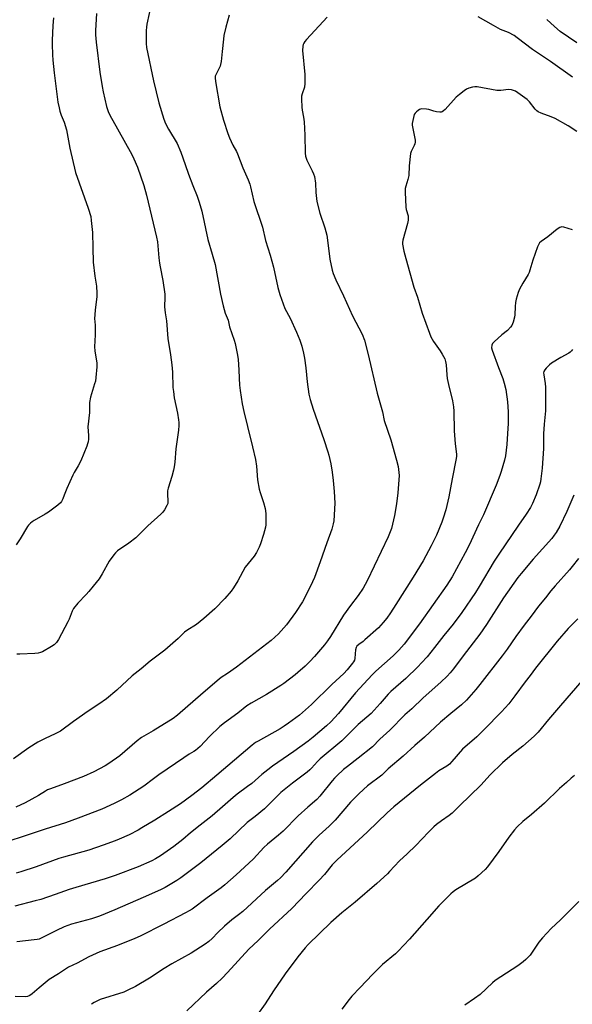
# Model space of a CAD drawing. Units: inches. Extents: x 1273768 to 1279768, y 569449 to 573449.
# Drawn here: x 1276668 to 1276936, y 571579 to 572057 of the extents above; entities that cross this region are included whole.
import ezdxf

# ---------------------------------------------------------------- set-up
doc = ezdxf.new("R2010")
doc.units = ezdxf.units.IN
doc.header["$MEASUREMENT"] = 0
doc.layers.add('Undefined', color=1, linetype='Continuous')

msp = doc.modelspace()

# ---------------------------------------------------------------- linework, layer by layer
at = {"layer": 'Undefined'}
for points, elevation in [([(1276732, 572065.08), (1276729.88, 572054.7), (1276729.65, 572053.24), (1276729.56, 572051.75), (1276729.42, 572045.45), (1276729.61, 572043.42), (1276733.09, 572027.22), (1276735.7, 572016.61), (1276738.09, 572008.68), (1276738.91, 572006.56), (1276740.3, 572003.79), (1276744.5, 571996.77), (1276746.38, 571992.6), (1276748.5, 571986.7), (1276750.06, 571981.89), (1276752.19, 571976.37), (1276754.25, 571971.32), (1276755.28, 571968.29), (1276756.45, 571964.02), (1276759.44, 571950.19), (1276761.55, 571943.13), (1276762.94, 571938.07), (1276765.6, 571923.65), (1276766.81, 571918.02), (1276767.83, 571914.41), (1276769.22, 571910.99), (1276769.99, 571907.81), (1276772.17, 571901.42), (1276772.67, 571899.73), (1276773.88, 571894.03), (1276774.22, 571892.01), (1276774.53, 571886.97), (1276774.63, 571882.88), (1276774.84, 571879.42), (1276775.12, 571876.84), (1276776.03, 571870.39), (1276776.82, 571866.78), (1276778.61, 571859.42), (1276781.14, 571849.5), (1276782.6, 571843.4), (1276783.02, 571840.19), (1276783.51, 571833.55), (1276784.35, 571829.06), (1276784.78, 571827.41), (1276786.4, 571822.5), (1276787.2, 571819.68), (1276787.44, 571818.54), (1276787.54, 571817.07), (1276787.59, 571812.9), (1276787.56, 571811.72), (1276787.41, 571810.63), (1276787, 571808.78), (1276786.48, 571807), (1276784.96, 571802.49), (1276784.31, 571800.84), (1276782.96, 571798.28), (1276781.92, 571796.54), (1276778.97, 571792.96), (1276777.58, 571791.1), (1276774.04, 571784.55), (1276771.92, 571781.12), (1276770.71, 571779.5), (1276767.69, 571775.97), (1276762.85, 571770.91), (1276757.43, 571766.18), (1276753.89, 571763.38), (1276749.28, 571760.41), (1276748.09, 571759.55), (1276744.99, 571756.44), (1276738.54, 571750.88), (1276731.41, 571745.48), (1276727.01, 571741.78), (1276722.68, 571738.43), (1276715.26, 571731.41), (1276710.31, 571727.27), (1276706.59, 571724.66), (1276701.33, 571721.22), (1276694.3, 571716.14), (1276687.85, 571711.59), (1276685.29, 571710.26), (1276680.4, 571708.03), (1276676.88, 571706.21), (1276672.52, 571703.51), (1276665.04, 571698.05)], 554), ([(1276769.85, 572059.12), (1276768.08, 572053.29), (1276767.23, 572049.21), (1276766.97, 572047.47), (1276766.43, 572041.45), (1276765.85, 572036.57), (1276765.61, 572035.15), (1276765.36, 572034.36), (1276764.92, 572033.36), (1276763.23, 572030.22), (1276763, 572029.45), (1276762.91, 572028.65), (1276763.09, 572026.96), (1276765.3, 572014.57), (1276766.96, 572008.22), (1276769.14, 572001.71), (1276769.99, 571999.54), (1276771.49, 571996.04), (1276773.3, 571992.92), (1276773.88, 571991.78), (1276776.4, 571985.06), (1276779.02, 571979.14), (1276779.8, 571977.15), (1276780.17, 571975.79), (1276781.8, 571968.59), (1276786.03, 571956.25), (1276787.33, 571949.76), (1276789.62, 571942.54), (1276791.28, 571936.8), (1276793.4, 571926.95), (1276794.36, 571923.56), (1276796.83, 571916.71), (1276799.3, 571912.05), (1276802.47, 571905.16), (1276804, 571901.41), (1276805, 571898.47), (1276805.86, 571895), (1276806.34, 571892.65), (1276806.94, 571887.89), (1276807.57, 571881.08), (1276808.49, 571875.08), (1276809.01, 571872.59), (1276810.49, 571867.8), (1276815.71, 571853.09), (1276817.65, 571847.21), (1276818.1, 571845.52), (1276819.05, 571841.25), (1276819.7, 571837.27), (1276820.18, 571833.29), (1276820.7, 571827.85), (1276821.02, 571822.15), (1276820.55, 571813.56), (1276820.32, 571812.13), (1276819.67, 571809.64), (1276817.2, 571802.89), (1276813.98, 571793.68), (1276811.13, 571786.13), (1276810.19, 571783.97), (1276806.9, 571777.12), (1276805.3, 571774.24), (1276802.04, 571769.1), (1276797.68, 571763.07), (1276793.75, 571758.77), (1276790.08, 571755.51), (1276773.35, 571742.62), (1276768.92, 571739.46), (1276765.96, 571737.56), (1276764.88, 571736.78), (1276757.19, 571730.14), (1276744.74, 571719.22), (1276742.61, 571717.75), (1276732.86, 571711.66), (1276728.37, 571709.16), (1276727.16, 571708.4), (1276725.13, 571706.79), (1276716.69, 571699.57), (1276711.32, 571695.75), (1276709.55, 571694.69), (1276704.13, 571691.75), (1276699.12, 571689.44), (1276689.75, 571685.93), (1276683, 571683.57), (1276681.61, 571683.03), (1276680.56, 571682.45), (1276677.29, 571680.28), (1276670.79, 571676.72), (1276666.31, 571674.62)], 552), ([(1276705.33, 572059.86), (1276704.83, 572051.62), (1276704.9, 572049.57), (1276705.19, 572046.07), (1276707.04, 572031.41), (1276708.12, 572024.44), (1276708.62, 572021.85), (1276710.31, 572014.74), (1276711.09, 572012.31), (1276711.82, 572010.53), (1276715.61, 572003.99), (1276722.51, 571991.45), (1276723.54, 571989.37), (1276725.27, 571985.3), (1276728.33, 571976.43), (1276729.69, 571971.76), (1276734.55, 571951.37), (1276735.01, 571949.07), (1276735.63, 571941.31), (1276735.95, 571938.66), (1276736.25, 571936.92), (1276737.61, 571930.37), (1276738.57, 571923.6), (1276738.63, 571922.15), (1276738.47, 571917.57), (1276738.55, 571916.13), (1276738.72, 571914.69), (1276739.36, 571910.8), (1276740.04, 571902.12), (1276741.36, 571894.16), (1276742, 571889.42), (1276742.23, 571885.86), (1276742.51, 571878.42), (1276742.68, 571876.48), (1276743.16, 571873.41), (1276744.71, 571865.87), (1276745.19, 571862.75), (1276745.33, 571861.32), (1276745.3, 571859.91), (1276745.12, 571857.66), (1276743.93, 571848.57), (1276743.36, 571842.06), (1276743.09, 571839.9), (1276742.75, 571838.24), (1276741.95, 571835.17), (1276740.14, 571829.57), (1276739.83, 571828.19), (1276739.79, 571826.62), (1276740.03, 571823.22), (1276739.94, 571822.12), (1276739.52, 571821.05), (1276738.33, 571819), (1276737.5, 571817.78), (1276736.69, 571816.93), (1276730.38, 571811.14), (1276724.43, 571805.31), (1276721.08, 571802.72), (1276715.64, 571799.06), (1276714.68, 571798.17), (1276713.81, 571797.16), (1276711.58, 571794.06), (1276708.19, 571787.92), (1276706.6, 571785.56), (1276703.78, 571781.87), (1276701.72, 571779.39), (1276700.36, 571777.86), (1276696.3, 571773.63), (1276694.25, 571771.11), (1276693.54, 571769.79), (1276692.06, 571765.96), (1276691.47, 571764.62), (1276686.96, 571756.04), (1276686.03, 571754.57), (1276684.86, 571753.38), (1276683.62, 571752.56), (1276679.17, 571750.07), (1276678.16, 571749.65), (1276677.13, 571749.35), (1276675.45, 571749.16), (1276668.19, 571748.98), (1276666.75, 571748.83)], 556), ([(1276817.33, 572058.22), (1276815.34, 572056.13), (1276807.3, 572047.33), (1276806.48, 572046.36), (1276805.96, 572045.52), (1276805.68, 572044.81), (1276805.52, 572044), (1276805.39, 572042.01), (1276806.47, 572030.4), (1276806.51, 572025.98), (1276806.31, 572024.25), (1276805.17, 572020.93), (1276804.92, 572019.81), (1276804.87, 572018.35), (1276804.99, 572014.51), (1276805.17, 572013.06), (1276805.85, 572009.63), (1276806.12, 572007.31), (1276806.44, 572000.85), (1276806.67, 571992.17), (1276806.81, 571990.75), (1276807.08, 571989.69), (1276807.49, 571988.66), (1276808.21, 571987.15), (1276810.13, 571983.61), (1276810.76, 571982.1), (1276811.17, 571980.81), (1276811.63, 571977.62), (1276811.89, 571973.05), (1276812.39, 571968.68), (1276813.83, 571962.95), (1276816.16, 571955.91), (1276817.13, 571952.38), (1276817.9, 571947.27), (1276818.61, 571940.68), (1276819.72, 571935.28), (1276820.27, 571933.64), (1276821.47, 571930.68), (1276825.25, 571922.88), (1276829.61, 571913.18), (1276834.27, 571904.34), (1276835.41, 571901.38), (1276837.25, 571894.38), (1276841.6, 571875.56), (1276844.16, 571866.61), (1276845.06, 571862.34), (1276848.21, 571852.92), (1276851.03, 571843.14), (1276851.75, 571839.96), (1276851.99, 571838.52), (1276852.22, 571835.63), (1276852.18, 571833.61), (1276851.67, 571827.23), (1276850.97, 571821.91), (1276850.03, 571816.16), (1276848.52, 571809.95), (1276847.96, 571808.32), (1276846.99, 571805.92), (1276836.71, 571784.5), (1276834.84, 571780.98), (1276832.38, 571777.37), (1276828.59, 571772.52), (1276825.25, 571767.86), (1276818.91, 571757.5), (1276817.48, 571755.33), (1276816.03, 571753.49), (1276811.12, 571747.72), (1276808.95, 571745.39), (1276806.66, 571743.16), (1276803.16, 571740.04), (1276801.79, 571738.91), (1276796.31, 571734.72), (1276794.85, 571733.69), (1276787.84, 571729.36), (1276780.39, 571725.1), (1276778.39, 571723.78), (1276773.94, 571720.25), (1276767.48, 571715.54), (1276765.29, 571713.78), (1276760.25, 571708.98), (1276755.64, 571704.14), (1276753.46, 571702.22), (1276752.64, 571701.64), (1276750.41, 571700.36), (1276747.73, 571698.62), (1276735.61, 571690.34), (1276732.97, 571688.39), (1276728.32, 571684.75), (1276721.63, 571680.4), (1276717.58, 571678.15), (1276714.03, 571676.46), (1276707.92, 571673.7), (1276696.49, 571669.26), (1276690.31, 571667.02), (1276680.42, 571663.99), (1276668.78, 571660.05), (1276663.75, 571658.48)], 550), ([(1276684.57, 572057.82), (1276684.13, 572054.13), (1276683.81, 572046.86), (1276683.81, 572045.11), (1276684.07, 572039.84), (1276684.25, 572037.22), (1276684.91, 572031.18), (1276686.67, 572016.86), (1276687.2, 572014.11), (1276687.61, 572012.47), (1276688.31, 572010.55), (1276689.7, 572007.18), (1276690.83, 572003.49), (1276692.46, 571994.5), (1276695.22, 571982.7), (1276701.4, 571965.5), (1276702.57, 571961.42), (1276702.85, 571959.41), (1276703.4, 571953.59), (1276703.53, 571946.13), (1276703.74, 571939.14), (1276704.52, 571932.46), (1276705.35, 571927.56), (1276705.56, 571924.16), (1276705.49, 571922.43), (1276704.69, 571916.02), (1276704.51, 571913.66), (1276704.48, 571911.89), (1276704.69, 571908.63), (1276704.74, 571903.91), (1276704.44, 571898.04), (1276704.58, 571896.1), (1276705.48, 571890.14), (1276705.49, 571888.43), (1276705.06, 571883.23), (1276704.84, 571881.52), (1276704.48, 571880.1), (1276702.49, 571873.63), (1276702.06, 571871.16), (1276701.95, 571869.51), (1276702.04, 571866.16), (1276701.24, 571859.27), (1276701.47, 571855.07), (1276701.43, 571853.34), (1276701.29, 571851.91), (1276701.09, 571851.07), (1276700.7, 571849.96), (1276697.86, 571842.84), (1276696.53, 571840.31), (1276694.61, 571837.14), (1276693.89, 571835.77), (1276690.94, 571829.33), (1276689.77, 571826.11), (1276689, 571824.28), (1276688.36, 571823.03), (1276687.87, 571822.35), (1276686.55, 571821.2), (1276682.07, 571817.78), (1276680.55, 571816.86), (1276675.09, 571813.85), (1276674.14, 571813.2), (1276673.31, 571812.49), (1276672.36, 571811.51), (1276671.84, 571810.82), (1276668.3, 571804.95), (1276666.34, 571802)], 558), ([(1276936.33, 572028.97), (1276925.75, 572036.6), (1276921.4, 572039.47), (1276917.01, 572042.52), (1276909.53, 572048.17), (1276908.03, 572049.22), (1276905.29, 572050.64), (1276901.52, 572052.24), (1276897.99, 572054.06), (1276890.69, 572058.3)], 550), ([(1276938.46, 572045.73), (1276930.41, 572051.24), (1276927.61, 572053.67), (1276924.02, 572056.98)], 552), ([(1276938.43, 572002.73), (1276934.27, 572005.4), (1276927.98, 572008.89), (1276926.12, 572009.81), (1276921.25, 572011.51), (1276919.72, 572012.22), (1276919.04, 572012.73), (1276918.21, 572013.52), (1276915.48, 572017.04), (1276914.33, 572018.18), (1276908.72, 572022.16), (1276907.78, 572022.63), (1276906.72, 572022.9), (1276905.33, 572023.01), (1276901.65, 572022.63), (1276899.76, 572022.61), (1276890.16, 572024.27), (1276889, 572024.3), (1276887.83, 572024.11), (1276886.11, 572023.66), (1276885.03, 572023.21), (1276883.84, 572022.41), (1276881.54, 572020.62), (1276880.01, 572019.25), (1276874.54, 572013.4), (1276873.72, 572012.65), (1276873.07, 572012.2), (1276872.59, 572012.04), (1276872.08, 572012), (1276870.45, 572012.17), (1276869.09, 572012.48), (1276866.64, 572013.32), (1276865.49, 572013.52), (1276863.14, 572013.61), (1276862.59, 572013.53), (1276862.09, 572013.34), (1276861.44, 572012.88), (1276860.63, 572012.13), (1276860.07, 572011.51), (1276859.61, 572010.84), (1276859.17, 572009.48), (1276858.65, 572006.6), (1276858.6, 572005.74), (1276858.68, 572004.89), (1276859.9, 571999.22), (1276860.03, 571998.37), (1276860.03, 571997.52), (1276859.87, 571996.66), (1276859.59, 571995.82), (1276858.18, 571992.99), (1276857.83, 571991.89), (1276857.21, 571985.98), (1276857.03, 571981.37), (1276856.56, 571979.39), (1276855.5, 571976.09), (1276855.27, 571974.97), (1276855.24, 571973.24), (1276855.5, 571965.96), (1276855.69, 571964.81), (1276856.58, 571961.68), (1276856.69, 571960.82), (1276856.7, 571959.66), (1276856.39, 571957.92), (1276854.1, 571949.87), (1276853.9, 571948.71), (1276853.93, 571947.88), (1276854.53, 571944.55), (1276855.58, 571940.92), (1276859.34, 571927.07), (1276861.15, 571922.24), (1276863.43, 571914.53), (1276866.94, 571904.75), (1276867.64, 571903.03), (1276868.92, 571900.73), (1276872.15, 571896.14), (1276873.09, 571894.63), (1276874.37, 571892.26), (1276874.83, 571890.94), (1276875.11, 571889.3), (1276875.37, 571884.51), (1276875.59, 571882.74), (1276876.19, 571879.84), (1276878.17, 571871.91), (1276878.66, 571868.97), (1276878.79, 571866.88), (1276878.95, 571857.35), (1276879.45, 571851.08), (1276880.03, 571845.96), (1276880.05, 571845.11), (1276879.96, 571843.95), (1276877.99, 571834), (1276876.37, 571825.26), (1276874.94, 571818.93), (1276873.69, 571814.95), (1276872.97, 571813.03), (1276870.33, 571806.75), (1276867.78, 571801.42), (1276863.89, 571794.25), (1276859.05, 571786.25), (1276850.7, 571772.97), (1276848.12, 571769.03), (1276846.27, 571766.46), (1276844.51, 571764.2), (1276842.2, 571761.72), (1276835.66, 571755.84), (1276834.75, 571755.12), (1276832.64, 571753.67), (1276831.75, 571752.78), (1276831.4, 571752.14), (1276831.14, 571751.07), (1276830.9, 571749.1), (1276830.75, 571746.85), (1276830.54, 571746), (1276830.16, 571745.23), (1276829.68, 571744.53), (1276827.06, 571741.35), (1276825.36, 571739.52), (1276819.59, 571734.23), (1276809.75, 571724.44), (1276803.92, 571719.33), (1276798.54, 571715.36), (1276796.41, 571713.9), (1276794.46, 571712.73), (1276783.78, 571706.74), (1276782.54, 571705.96), (1276780.88, 571704.79), (1276763.75, 571690.24), (1276756.49, 571683.98), (1276751.63, 571680.22), (1276746.11, 571676.3), (1276740.37, 571672.51), (1276733.69, 571668.28), (1276727.45, 571664.52), (1276725.66, 571663.52), (1276721.2, 571661.25), (1276716.42, 571659.07), (1276714.47, 571658.25), (1276708.69, 571656.17), (1276701.68, 571653.76), (1276689.4, 571650.41), (1276687.14, 571649.72), (1276676.06, 571645.63), (1276668.66, 571643.21), (1276666.45, 571642.6)], 548), ([(1276936.42, 571954.93), (1276932.24, 571956.23), (1276931.16, 571956.32), (1276930.19, 571956.03), (1276929.01, 571955.22), (1276924.45, 571951.57), (1276921.21, 571949.3), (1276920.43, 571948.59), (1276920.01, 571948), (1276919.43, 571946.66), (1276917.15, 571940.23), (1276915.76, 571935.33), (1276915.37, 571934.21), (1276914.83, 571933.21), (1276912.26, 571929.02), (1276910.73, 571926.09), (1276910.06, 571924.43), (1276909.12, 571921.27), (1276908.79, 571919.63), (1276908.58, 571917.72), (1276908.39, 571913.7), (1276908.23, 571912.58), (1276907.54, 571910.12), (1276906.94, 571908.54), (1276906.31, 571907.59), (1276904.91, 571906.08), (1276902.08, 571903.88), (1276898.39, 571900.56), (1276897.65, 571899.7), (1276897.32, 571898.96), (1276897.16, 571897.58), (1276897.37, 571896.45), (1276900.5, 571888.14), (1276902.67, 571882.72), (1276903.31, 571880.49), (1276904.02, 571877.4), (1276904.81, 571871.42), (1276905.15, 571866.48), (1276905.11, 571860.83), (1276904.92, 571856.05), (1276904.6, 571850.73), (1276903.81, 571845.17), (1276903.38, 571843.17), (1276901.81, 571837.56), (1276901.16, 571835.61), (1276899.4, 571830.92), (1276893.22, 571816.48), (1276890.84, 571811.67), (1276886.28, 571801.88), (1276884.36, 571798.03), (1276877.94, 571786.46), (1276875.35, 571782.36), (1276862.23, 571763.64), (1276854.63, 571753.73), (1276852.2, 571750.88), (1276849.36, 571748.09), (1276840.98, 571740.69), (1276839.15, 571738.9), (1276831.11, 571730.06), (1276822.9, 571720.15), (1276819.09, 571716.07), (1276817, 571714.17), (1276810.49, 571708.64), (1276808.11, 571706.73), (1276801.16, 571701.73), (1276790.85, 571694.59), (1276788.5, 571692.82), (1276785.55, 571690.43), (1276780.76, 571686.14), (1276778.75, 571684.59), (1276773.73, 571680.93), (1276771.7, 571679.33), (1276766.54, 571674.71), (1276761.56, 571670.44), (1276755.7, 571665.91), (1276750.96, 571662.1), (1276747.25, 571658.97), (1276742.9, 571655.56), (1276736.51, 571651), (1276734.08, 571649.49), (1276732.27, 571648.57), (1276725.54, 571645.6), (1276714.45, 571641.5), (1276709.55, 571639.83), (1276695.34, 571635.68), (1276692.05, 571634.6), (1276685.39, 571632.19), (1276678.4, 571629.87), (1276675.58, 571629.08), (1276665.74, 571626.64)], 546), ([(1276936.44, 571896.74), (1276935.93, 571896.09), (1276935.33, 571895.51), (1276934.61, 571895.01), (1276930.69, 571892.88), (1276926.14, 571890.14), (1276925.27, 571889.41), (1276923.67, 571887.78), (1276922.96, 571886.93), (1276922.57, 571886.21), (1276922.4, 571885.41), (1276922.43, 571884.53), (1276923.08, 571880.39), (1276923.25, 571878.6), (1276923.38, 571869.38), (1276923.23, 571867.09), (1276922.6, 571860.53), (1276922.4, 571855.95), (1276922.38, 571848.71), (1276921.65, 571839.25), (1276921.08, 571833.95), (1276920.82, 571832.5), (1276920.52, 571831.39), (1276918.81, 571826.23), (1276916.92, 571822.01), (1276916, 571820.19), (1276913.99, 571816.88), (1276910.18, 571811.53), (1276900.59, 571797.52), (1276898.45, 571794.13), (1276891.12, 571781.78), (1276889.26, 571778.79), (1276882.68, 571769.09), (1276878.43, 571763.41), (1276873.99, 571757.91), (1276869.51, 571752.09), (1276865.83, 571747.66), (1276863.14, 571744.67), (1276861.33, 571742.8), (1276855.44, 571737.12), (1276848.17, 571730.71), (1276846.97, 571729.42), (1276843.11, 571724.93), (1276838.68, 571720.15), (1276832.44, 571714.69), (1276824.42, 571706.79), (1276813.86, 571698.03), (1276812.69, 571696.83), (1276809.81, 571693.64), (1276808.86, 571692.71), (1276807.58, 571691.66), (1276800.54, 571686.33), (1276794.87, 571681.68), (1276793.22, 571680.16), (1276786.95, 571673.88), (1276782.45, 571670.14), (1276778.56, 571667.14), (1276770.26, 571659.32), (1276766.34, 571655.95), (1276756.09, 571647.58), (1276746.32, 571640.28), (1276744.36, 571638.95), (1276738.78, 571635.7), (1276736.43, 571634.55), (1276727.98, 571630.75), (1276714.32, 571624.82), (1276706.89, 571621.77), (1276703.02, 571620.36), (1276693.23, 571617.75), (1276689.75, 571616.51), (1276685.98, 571614.77), (1276678.91, 571611.16), (1276677.61, 571610.6), (1276676.54, 571610.35), (1276675.12, 571610.15), (1276666.65, 571609.24)], 544), ([(1276936.99, 571826.08), (1276933.73, 571818.2), (1276930.27, 571811.05), (1276928.48, 571808.05), (1276927.55, 571806.71), (1276926.31, 571805.12), (1276917.39, 571795.02), (1276911.47, 571788.13), (1276909.92, 571786.18), (1276902.97, 571776.23), (1276894.66, 571763.29), (1276891.43, 571758.56), (1276883.32, 571748.11), (1276878.65, 571741.82), (1276876.96, 571739.78), (1276875.6, 571738.27), (1276872.52, 571735.26), (1276863.93, 571727.68), (1276858.39, 571722.42), (1276855.04, 571719.4), (1276847.7, 571711.94), (1276842.95, 571707.63), (1276839.31, 571703.98), (1276832.34, 571698.42), (1276827.13, 571694.39), (1276825.32, 571692.86), (1276822.07, 571689.9), (1276820.82, 571688.66), (1276819.72, 571687.43), (1276813.83, 571680.03), (1276812.33, 571678.39), (1276807.89, 571674.64), (1276803.23, 571670.47), (1276795.93, 571662.95), (1276793.77, 571661.09), (1276788.3, 571656.63), (1276786.67, 571655.03), (1276781.56, 571649.6), (1276779.36, 571647.43), (1276773.21, 571641.82), (1276767.68, 571636.92), (1276765.92, 571635.5), (1276759.02, 571630.63), (1276751.74, 571625.13), (1276750.43, 571624.27), (1276748.59, 571623.28), (1276738.04, 571617.82), (1276726.55, 571612), (1276723.93, 571610.86), (1276715.5, 571607.52), (1276707.01, 571604.37), (1276701.66, 571601.94), (1276696.08, 571598.85), (1276691.79, 571597.02), (1276686.93, 571593.74), (1276682.44, 571591.01), (1276677.49, 571586.91), (1276674.19, 571583.93), (1276672.99, 571583.13), (1276671.94, 571582.73), (1276671.1, 571582.6), (1276665.93, 571582.76)], 542), ([(1276939.27, 571795.36), (1276936.29, 571791.4), (1276934.96, 571789.81), (1276927.93, 571782.07), (1276925.91, 571779.69), (1276923.28, 571776.25), (1276919.97, 571772.13), (1276916.34, 571767.32), (1276912.91, 571762.93), (1276908.93, 571757.55), (1276904.69, 571751.26), (1276902.34, 571748.11), (1276891.46, 571734.17), (1276889.43, 571731.72), (1276884.89, 571726.53), (1276882.6, 571724.33), (1276877.29, 571720.18), (1276872.32, 571715.9), (1276864.64, 571708.63), (1276859.91, 571704.53), (1276854.16, 571699.35), (1276846.99, 571693.18), (1276843.86, 571690.23), (1276836.99, 571684.94), (1276832.9, 571681.3), (1276830.56, 571679.06), (1276828.62, 571676.99), (1276821.21, 571668.37), (1276818.25, 571665.47), (1276813.43, 571660.96), (1276810.27, 571657.72), (1276797.24, 571643.05), (1276794.68, 571640.39), (1276793.17, 571639), (1276787.42, 571634.1), (1276776.34, 571623.98), (1276774.29, 571622.29), (1276771.07, 571619.9), (1276767.47, 571616.83), (1276764.33, 571613.78), (1276761.55, 571610.86), (1276759.85, 571609.34), (1276758.2, 571608.16), (1276751.27, 571603.72), (1276741.89, 571598.56), (1276738.23, 571596.23), (1276731.16, 571591.54), (1276724.32, 571587.54), (1276720.61, 571585.72), (1276718.72, 571584.89), (1276707.12, 571581.19), (1276705.81, 571580.66), (1276704.31, 571579.87), (1276702.89, 571578.91)], 540), ([(1276939.04, 571766.12), (1276934.31, 571761.36), (1276928.92, 571755.23), (1276918.43, 571742.03), (1276915.89, 571738.47), (1276913.47, 571735.42), (1276908.49, 571728.66), (1276905.46, 571724.83), (1276901.9, 571720.97), (1276893.56, 571712.3), (1276891.94, 571710.65), (1276889.92, 571708.77), (1276883.03, 571702.72), (1276877.91, 571696.82), (1276876.7, 571695.57), (1276875.34, 571694.53), (1276871.51, 571692.25), (1276869.84, 571691.05), (1276862.63, 571685.36), (1276849.76, 571674.74), (1276846.41, 571671.81), (1276836.91, 571662.66), (1276822.07, 571648.96), (1276819.84, 571646.65), (1276815.99, 571641.9), (1276813.52, 571639.16), (1276807.1, 571632.71), (1276800.15, 571625.5), (1276789.33, 571615.48), (1276783.87, 571609.94), (1276779.33, 571605.65), (1276768.97, 571594.37), (1276766.33, 571591.65), (1276763.58, 571589.01), (1276758.79, 571584.76), (1276749.3, 571575.74)], 538), ([(1276940.89, 571735.89), (1276930.62, 571723.93), (1276924.76, 571717.25), (1276919.7, 571711.02), (1276917.86, 571709.04), (1276912.34, 571704.3), (1276907.19, 571700.2), (1276902.36, 571696.1), (1276896.52, 571690.33), (1276891.93, 571685.37), (1276881.52, 571675.27), (1276878.06, 571671.72), (1276876.61, 571670.54), (1276872.78, 571668.01), (1276870.48, 571666.24), (1276869.17, 571665.12), (1276866.54, 571662.52), (1276860.45, 571656.01), (1276856.17, 571651.92), (1276852.48, 571648.54), (1276847.64, 571643.32), (1276846.63, 571642.32), (1276841.46, 571637.63), (1276830.98, 571628.49), (1276829.38, 571627.18), (1276826.02, 571624.7), (1276824.45, 571623.35), (1276819.19, 571618.56), (1276808.15, 571607.93), (1276806.64, 571606.33), (1276803.09, 571601.95), (1276797, 571593.65), (1276791.29, 571585.47), (1276787.26, 571579.11), (1276783.59, 571574)], 536), ([(1276937.31, 571689.94), (1276935.75, 571688.69), (1276933.49, 571686.63), (1276930.08, 571683.69), (1276922.78, 571676.59), (1276916.49, 571671.13), (1276912.37, 571667.7), (1276909.56, 571665.08), (1276908.18, 571663.58), (1276905.55, 571660.13), (1276900.63, 571653.06), (1276895.08, 571645.73), (1276893.94, 571644.37), (1276890.64, 571641.32), (1276889.25, 571640.19), (1276879.75, 571634.44), (1276878.44, 571633.52), (1276877.38, 571632.59), (1276871.55, 571626.67), (1276865.64, 571620.14), (1276857.27, 571610.58), (1276851.86, 571604.68), (1276850.57, 571603.48), (1276844.27, 571598.2), (1276842.78, 571596.83), (1276839.29, 571593.4), (1276833.29, 571587.04), (1276829.25, 571582.94), (1276827.97, 571581.33), (1276824.52, 571576.56)], 534), ([(1276939.44, 571628.79), (1276930.57, 571619.87), (1276926.11, 571615.77), (1276921.83, 571611.21), (1276920.13, 571609.16), (1276915.84, 571602.85), (1276914.95, 571601.78), (1276913.8, 571600.61), (1276912.44, 571599.5), (1276909.86, 571597.6), (1276898.9, 571590.45), (1276897.6, 571589.35), (1276891.66, 571583.75), (1276888.87, 571581.75), (1276884.08, 571578.53)], 532)]:
    msp.add_lwpolyline(points, dxfattribs=dict(at, elevation=elevation))

doc.saveas('drawing.dxf')
